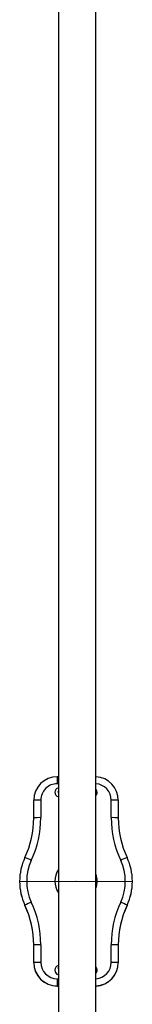
# Model space of a CAD drawing. Units: millimetres. Extents: x 24.11 to 31.87, y 28.02 to 35.74.
# Drawn here: x 27.19 to 27.43, y 29.8 to 31.89 of the extents above; entities that cross this region are included whole.
import ezdxf

# ---------------------------------------------------------------- set-up
doc = ezdxf.new("R2010")
doc.units = ezdxf.units.MM
doc.linetypes.add('CENTERX2', pattern=[20.32, 12.7, -2.54, 2.54, -2.54])

# ---------------------------------------------------------------- blocks, each defined once
blk = doc.blocks.new('aa')
at = {"color": 7, "linetype": 'Continuous', "lineweight": 25}
for p, q in [((226.551, 132.873), (226.551, 95.005)), ((227.351, 95.005), (227.351, 132.873)), ((226.551, 102.544), (226.526, 102.544)), ((226.476, 102.213), (226.476, 102.212)), ((226.546, 102.22), (226.546, 102.217)), ((227.376, 102.212), (227.376, 102.213)), ((226.026, 101.671), (226.026, 102.044)), ((226.176, 102.046), (226.176, 101.674)), ((227.676, 101.674), (227.676, 102.046)), ((227.826, 102.044), (227.826, 101.671)), ((225.726, 100.319), (225.726, 100.316)), ((228.126, 100.316), (228.126, 100.319)), ((225.838, 99.812), (225.838, 99.809)), ((228.013, 99.812), (228.013, 99.809)), ((226.026, 98.594), (226.026, 98.966)), ((226.176, 98.969), (226.176, 98.597)), ((227.676, 98.597), (227.676, 98.969)), ((227.826, 98.966), (227.826, 98.594)), ((226.026, 98.594), (226.026, 98.591)), ((226.476, 98.432), (226.476, 98.431)), ((226.546, 98.48), (226.546, 98.478)), ((227.376, 98.431), (227.376, 98.432)), ((227.826, 98.594), (227.826, 98.591)), ((226.526, 98.247), (226.526, 98.094)), ((226.526, 98.094), (226.526, 98.092)), ((226.526, 98.092), (226.551, 98.092))]:
    blk.add_line(p, q, dxfattribs=at)
at = {"color": 8, "linetype": 'Continuous', "lineweight": 25}
for p, q in [((226.526, 102.544), (226.526, 102.396)), ((226.551, 102.396), (226.526, 102.396)), ((226.526, 98.247), (226.551, 98.247)), ((226.551, 98.094), (226.526, 98.094))]:
    blk.add_line(p, q, dxfattribs=at)
at = {"color": 7, "linetype": 'CENTERX2', "lineweight": 18}
blk.add_line((225.726, 100.319), (228.126, 100.319), dxfattribs=at)
at = {"color": 7, "linetype": 'Continuous', "lineweight": 25, "flags": 128}
for points in [[(226.546, 102.22), (226.546, 102.225), (226.547, 102.228)], [(226.547, 98.489), (226.546, 98.485), (226.546, 98.48)]]:
    blk.add_lwpolyline(points, dxfattribs=at)
at = {"color": 7, "linetype": 'Continuous', "lineweight": 25}
for centre, radius, start, end in [((226.526, 102.044), 0.5, 89.9954, 179.9954), ((227.326, 102.044), 0.5, 0.0045, 87.1388), ((226.526, 102.046), 0.35, 89.995, 179.9957), ((226.576, 102.213), 0.1, 104.4702, 255.5298), ((226.576, 102.212), 0.1, 180.0029, 255.5285), ((226.576, 102.217), 0.03, 180.0005, 213.562), ((227.276, 102.213), 0.1, 318.5847, 41.4153), ((227.276, 102.212), 0.1, 318.5848, 359.9994), ((226.138, 99.961), 2.086, 88.9703, 93.0919), ((227.713, 99.961), 2.086, 86.9081, 91.0297), ((224.026, 101.671), 1.999, 334.9884, 359.9998), ((224.026, 101.674), 2.149, 334.9884, 359.9998), ((226.138, 99.588), 2.086, 88.9703, 93.0919), ((229.825, 101.674), 2.149, 180.0002, 205.0116), ((227.713, 99.588), 2.086, 86.9081, 91.0297), ((229.825, 101.671), 1.999, 180.0002, 205.0116), ((226.925, 100.319), 1.2, 154.9883, 205.0117), ((224.994, 98.753), 2.238, 64.0315, 67.8432), ((226.925, 100.322), 1.05, 154.9883, 205.0117), ((228.857, 98.753), 2.238, 112.1568, 115.9685), ((226.926, 100.322), 1.05, 334.9883, 25.0117), ((226.926, 100.319), 1.2, 334.9883, 25.0117), ((226.925, 100.316), 1.2, 180.0001, 205.0116), ((226.926, 100.316), 1.2, 334.9884, 359.9999), ((226.94, 97.719), 2.365, 114.1004, 117.7631), ((224.026, 98.966), 1.999, 0.0002, 25.0116), ((224.026, 98.964), 1.999, 0.0002, 25.0116), ((224.026, 98.969), 2.149, 0.0002, 25.0116), ((229.825, 98.969), 2.149, 154.9884, 179.9998), ((229.825, 98.966), 1.999, 154.9884, 179.9998), ((229.825, 98.964), 1.999, 154.9884, 179.9998), ((226.912, 97.719), 2.365, 62.2369, 65.8996), ((226.138, 96.883), 2.086, 88.9703, 93.0919), ((227.713, 96.883), 2.086, 86.9081, 91.0297), ((226.138, 96.511), 2.086, 88.9703, 93.0919), ((226.526, 98.594), 0.5, 180.0046, 270.0046), ((226.526, 98.591), 0.5, 180.0046, 270.0046), ((226.526, 98.597), 0.35, 180.005, 270.0043), ((226.576, 98.432), 0.1, 104.4702, 255.5298), ((226.576, 98.431), 0.1, 180.0034, 255.528), ((226.576, 98.478), 0.03, 180.0005, 213.562), ((227.326, 98.594), 0.5, 272.8612, 359.9955), ((227.326, 98.591), 0.5, 272.8612, 359.9955), ((227.276, 98.432), 0.1, 318.5847, 41.4153), ((227.276, 98.431), 0.1, 318.585, 359.9992), ((227.713, 96.511), 2.086, 86.9081, 91.0297)]:
    blk.add_arc(centre, radius, start, end, dxfattribs=at)
at = {"color": 8, "linetype": 'Continuous', "lineweight": 25}
for centre, radius, start, end in [((226.576, 102.22), 0.03, 180.0005, 213.562), ((227.326, 102.046), 0.35, 0.0047, 85.9085), ((226.926, 100.322), 0.45, 146.4378, 213.5622), ((226.926, 100.322), 0.45, 340.8089, 19.1911), ((226.576, 98.48), 0.03, 180.0005, 213.562), ((227.326, 98.597), 0.35, 274.0909, 359.9959)]:
    blk.add_arc(centre, radius, start, end, dxfattribs=at)
at = {"color": 7, "linetype": 'Continuous', "lineweight": 25}
for points, knots in [([(226.547, 102.228), (226.547, 102.228), (226.546, 102.225), (226.546, 102.222), (226.546, 102.22)], [0, 0, 0, 0, 0.147066, 1, 1, 1, 1]), ([(226.551, 102.236), (226.551, 102.236), (226.549, 102.234), (226.548, 102.231), (226.547, 102.228)], [0, 0, 0, 0, 0.126887, 1, 1, 1, 1]), ([(226.547, 98.489), (226.547, 98.488), (226.546, 98.486), (226.546, 98.483), (226.546, 98.48)], [0, 0, 0, 0, 0.119272, 1, 1, 1, 1]), ([(226.551, 98.497), (226.551, 98.496), (226.549, 98.494), (226.548, 98.491), (226.547, 98.489)], [0, 0, 0, 0, 0.122862, 1, 1, 1, 1])]:
    blk.add_open_spline(points, degree=3, knots=knots, dxfattribs=at)
at = {"color": 7, "linetype": 'Continuous', "lineweight": 0}
blk.add_point((226.926, 100.319), dxfattribs=at)

msp = doc.modelspace()

# ---------------------------------------------------------------- block references
at = {"xscale": 0.09999693766286283, "yscale": 0.09999693766286283, "zscale": 0.09999693766286283}
msp.add_blockref('aa', (4.6169, 20.0264), dxfattribs=at)

doc.saveas('drawing.dxf')
